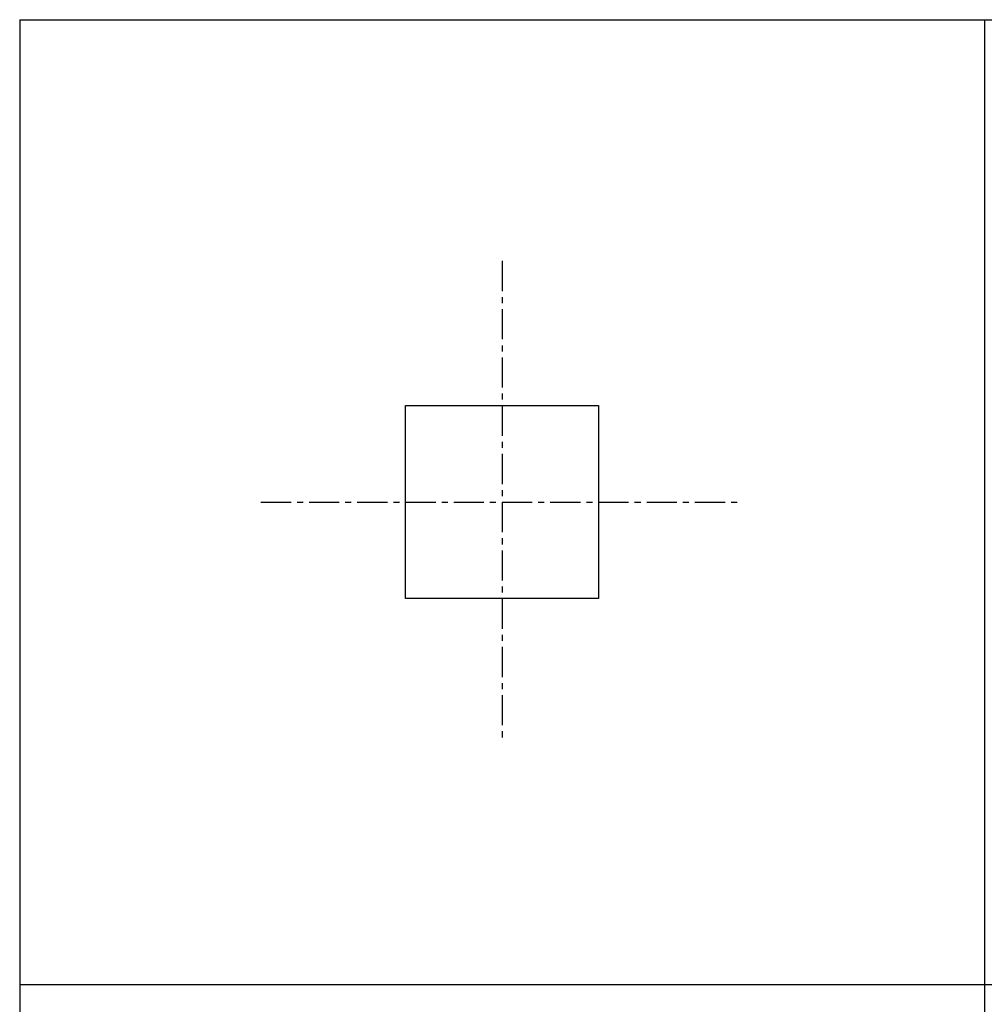
# Model space of a CAD drawing. Extents: x 449 to 1099, y -567 to 233.
# Drawn here: x 449 to 649, y 28 to 233 of the extents above; entities that cross this region are included whole.
import ezdxf

# ---------------------------------------------------------------- set-up
doc = ezdxf.new("R2010")
doc.units = 0
doc.header["$LTSCALE"] = 5
doc.header["$MEASUREMENT"] = 0
doc.linetypes.add('CENTER', pattern=[2, 1.25, -0.25, 0.25, -0.25])
doc.layers.get('0').update_dxf_attribs({"linetype": 'CONTINUOUS'})
doc.layers.add('HARTLIJN', color=2, linetype='CENTER')

msp = doc.modelspace()

# ---------------------------------------------------------------- linework, layer by layer
for p, q in [((448.67, 232.57), (648.67, 232.57)), ((448.67, 232.57), (448.67, 32.57)), ((648.67, 232.57), (648.67, 32.57)), ((648.67, 232.57), (1098.67, 232.57)), ((528.67, 112.57), (528.67, 152.57)), ((528.67, 152.57), (568.67, 152.57)), ((568.67, 152.57), (568.67, 112.57)), ((568.67, 112.57), (528.67, 112.57)), ((448.67, 32.57), (448.67, -167.43)), ((448.67, 32.57), (648.67, 32.57)), ((448.67, 32.57), (648.67, 32.57)), ((648.67, 32.57), (648.67, -167.43)), ((648.67, 32.57), (898.67, 32.57))]:
    msp.add_line(p, q)
at = {"layer": 'HARTLIJN'}
for p, q in [((548.67, 182.57), (548.67, 82.57)), ((498.67, 132.57), (598.67, 132.57))]:
    msp.add_line(p, q, dxfattribs=at)

doc.saveas('drawing.dxf')
